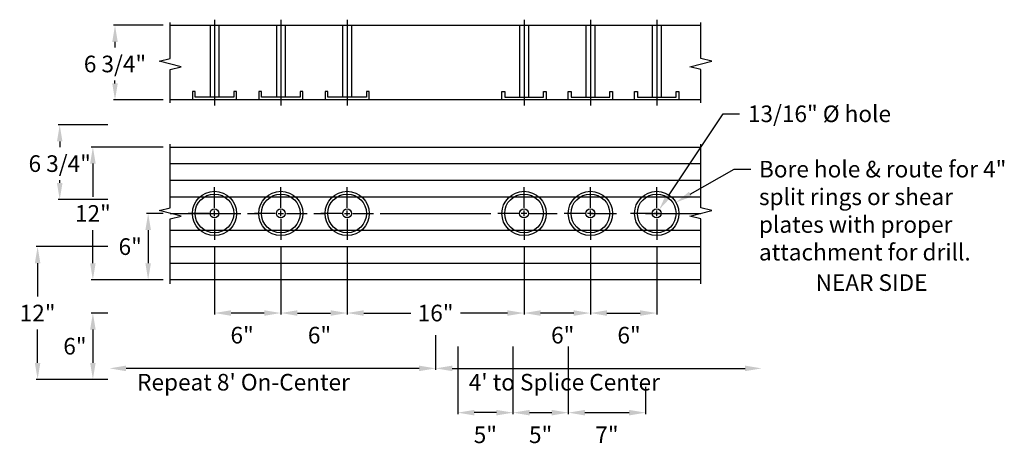
# Model space of a CAD drawing. Extents: x 1.4 to 90.4, y 6.8 to 45.5.
import ezdxf
from ezdxf.enums import TextEntityAlignment as Align

# ---------------------------------------------------------------- set-up
doc = ezdxf.new("R2010")
doc.units = 0
doc.linetypes.add('CENTER', pattern=[0])
doc.linetypes.add('HIDDEN', pattern=[0])
doc.layers.get('0').update_dxf_attribs({"linetype": 'CONTINUOUS'})
doc.layers.get('DEFPOINTS').update_dxf_attribs({"linetype": 'CONTINUOUS'})
for name, color, linetype in [('CENTER', 4, 'CENTER'), ('HIDDEN', 2, 'HIDDEN'), ('RAIL', 3, 'CONTINUOUS'), ('TEXT', 7, 'CONTINUOUS')]:
    doc.layers.add(name, color=color, linetype=linetype)
doc.dimstyles.get("Standard").update_dxf_attribs({"dimtxt": 2.5, "dimasz": 2.5, "dimexe": 1.25, "dimexo": 0.625, "dimtad": 1, "dimcen": 2.5, "dimazin": 3, "dimtfac": 1, "dimtmove": 0, "dimatfit": 3})

# ---------------------------------------------------------------- blocks, each defined once
blk = doc.blocks.new('*D')
at = {"color": 0, "linetype": 'BYBLOCK'}
for p, q in [((14.34375, 45), (9.859375, 45)), ((10, 43.5), (10, 43)), ((10, 39.75), (10, 40)), ((14.34375, 38.25), (9.859375, 38.25)), ((9.34375, 36), (4.859375, 36)), ((5, 34.5), (5, 34)), ((14.34375, 34), (7.859375, 34)), ((8, 32.5), (8, 29.5)), ((5, 30.75), (5, 31)), ((9.34375, 29.25), (4.859375, 29.25)), ((14.34375, 28), (12.859375, 28)), ((8, 23.5), (8, 26.5)), ((13, 26.5), (13, 23.5)), ((9.34375, 25), (2.859375, 25)), ((19, 24.96875), (19, 18.859375)), ((25, 24.96875), (25, 18.859375)), ((25, 24.96875), (25, 18.859375)), ((31, 24.96875), (31, 18.859375)), ((31, 24.96875), (31, 18.859375)), ((47, 24.96875), (47, 18.859375)), ((47, 24.96875), (47, 18.859375)), ((53, 24.96875), (53, 18.859375)), ((53, 24.96875), (53, 18.859375)), ((59, 24.96875), (59, 18.859375)), ((3, 23.5), (3, 20.5)), ((14.34375, 22), (7.859375, 22)), ((14.34375, 22), (12.859375, 22)), ((9.34375, 19), (7.859375, 19)), ((23.5, 19), (20.5, 19)), ((26.5, 19), (29.5, 19)), ((32.5, 19), (36.75, 19)), ((45.5, 19), (41.25, 19)), ((51.5, 19), (48.5, 19)), ((54.5, 19), (57.5, 19)), ((3, 14.5), (3, 17.5)), ((8, 17.5), (8, 14.5)), ((41, 15.96875), (41, 9.859375)), ((46, 15.96875), (46, 9.859375)), ((46, 15.96875), (46, 9.859375)), ((51, 15.96875), (51, 9.859375)), ((51, 15.96875), (51, 9.859375)), ((9.34375, 13), (2.859375, 13)), ((9.34375, 13), (7.859375, 13)), ((58, 12.34375), (58, 9.859375)), ((44.5, 10), (42.5, 10)), ((47.5, 10), (49.5, 10)), ((52.5, 10), (56.5, 10))]:
    blk.add_line(p, q, dxfattribs=at)
for points in [[(9.75, 43.5), (10.25, 43.5), (10, 45)], [(9.75, 39.75), (10.25, 39.75), (10, 38.25)], [(4.75, 34.5), (5.25, 34.5), (5, 36)], [(7.75, 32.5), (8.25, 32.5), (8, 34)], [(4.75, 30.75), (5.25, 30.75), (5, 29.25)], [(12.75, 26.5), (13.25, 26.5), (13, 28)], [(2.75, 23.5), (3.25, 23.5), (3, 25)], [(7.75, 23.5), (8.25, 23.5), (8, 22)], [(12.75, 23.5), (13.25, 23.5), (13, 22)], [(7.75, 17.5), (8.25, 17.5), (8, 19)], [(20.5, 19.25), (20.5, 18.75), (19, 19)], [(23.5, 19.25), (23.5, 18.75), (25, 19)], [(26.5, 19.25), (26.5, 18.75), (25, 19)], [(29.5, 19.25), (29.5, 18.75), (31, 19)], [(32.5, 19.25), (32.5, 18.75), (31, 19)], [(45.5, 19.25), (45.5, 18.75), (47, 19)], [(48.5, 19.25), (48.5, 18.75), (47, 19)], [(51.5, 19.25), (51.5, 18.75), (53, 19)], [(54.5, 19.25), (54.5, 18.75), (53, 19)], [(57.5, 19.25), (57.5, 18.75), (59, 19)], [(2.75, 14.5), (3.25, 14.5), (3, 13)], [(7.75, 14.5), (8.25, 14.5), (8, 13)], [(42.5, 10.25), (42.5, 9.75), (41, 10)], [(44.5, 10.25), (44.5, 9.75), (46, 10)], [(47.5, 10.25), (47.5, 9.75), (46, 10)], [(49.5, 10.25), (49.5, 9.75), (51, 10)], [(52.5, 10.25), (52.5, 9.75), (51, 10)], [(56.5, 10.25), (56.5, 9.75), (58, 10)]]:
    blk.add_solid(points, dxfattribs=at)
at = {"layer": 'DEFPOINTS', "color": 0, "linetype": 'BYBLOCK'}
for p in [(15, 45), (10, 38.25), (15, 38.25), (10, 36), (8, 34), (15, 34), (5, 29.25), (10, 29.25), (15, 28), (3, 25), (10, 25), (19, 25.625), (25, 25.625), (25, 25.625), (31, 25.625), (31, 25.625), (47, 25.625), (47, 25.625), (53, 25.625), (53, 25.625), (59, 25.625), (13, 22), (15, 22), (15, 22), (10, 19), (19, 19), (31, 19), (47, 19), (47, 19), (59, 19), (41, 16.625), (46, 16.625), (46, 16.625), (51, 16.625), (51, 16.625), (8, 13), (10, 13), (10, 13), (58, 13), (41, 10), (51, 10), (58, 10)]:
    blk.add_point(p, dxfattribs=at)
at = {"color": 0, "linetype": 'BYBLOCK'}
for s, p in [('6 3/4"', (10, 41.5)), ('6 3/4"', (5, 32.5)), ('12"', (8, 28)), ('6"', (11.375, 25)), ('12"', (3, 19)), ('16"', (39, 19)), ('6"', (21.5, 17)), ('6"', (28.5, 17)), ('6"', (50.5, 17)), ('6"', (56.5, 17)), ('6"', (6.375, 16)), ('5"', (43.5, 8)), ('5"', (48.5, 8)), ('7"', (54.5, 8))]:
    blk.add_text(s, height=1.5, dxfattribs=at).set_placement(p, align=Align.MIDDLE_CENTER)

msp = doc.modelspace()

# ---------------------------------------------------------------- linework, layer by layer
at = {"layer": 'CENTER', "color": 0}
for points in [[(19, 45.5), (19, 37.75)], [(25, 45.5), (25, 37.75)], [(31, 45.5), (31, 37.75)], [(47, 45.5), (47, 37.75)], [(53, 45.5), (53, 37.75)], [(59, 45.5), (59, 37.75)]]:
    msp.add_lwpolyline(points, dxfattribs=at)
at = {"layer": 'HIDDEN', "color": 0}
for points in [[(18.594, 45), (18.594, 38.5)], [(19.406, 45), (19.406, 38.5)], [(24.594, 45), (24.594, 38.5)], [(25.406, 45), (25.406, 38.5)], [(30.594, 45), (30.594, 38.5)], [(31.406, 45), (31.406, 38.5)], [(46.594, 45), (46.594, 38.5)], [(47.406, 45), (47.406, 38.5)], [(52.594, 45), (52.594, 38.5)], [(53.406, 45), (53.406, 38.5)], [(58.594, 45), (58.594, 38.5)], [(59.406, 45), (59.406, 38.5)], [(21, 38.25), (21, 39), (20.75, 39), (20.75, 38.5), (17.25, 38.5), (17.25, 39), (17, 39), (17, 38.25)], [(27, 38.25), (27, 39), (26.75, 39), (26.75, 38.5), (23.25, 38.5), (23.25, 39), (23, 39), (23, 38.25)], [(33, 38.25), (33, 39), (32.75, 39), (32.75, 38.5), (29.25, 38.5), (29.25, 39), (29, 39), (29, 38.25)], [(45, 38.25), (45, 39), (45.25, 39), (45.25, 38.5), (48.75, 38.5), (48.75, 39), (49, 39), (49, 38.25)], [(51, 38.25), (51, 39), (51.25, 39), (51.25, 38.5), (54.75, 38.5), (54.75, 39), (55, 39), (55, 38.25)], [(57, 38.25), (57, 39), (57.25, 39), (57.25, 38.5), (60.75, 38.5), (60.75, 39), (61, 39), (61, 38.25)]]:
    msp.add_lwpolyline(points, dxfattribs=at)
for centre, radius in [((19, 28), 2), ((19, 28), 1.75), ((25, 28), 2), ((25, 28), 1.75), ((31, 28), 2), ((31, 28), 1.75), ((47, 28), 2), ((47, 28), 1.75), ((53, 28), 2), ((53, 28), 1.75), ((59, 28), 2), ((59, 28), 1.75)]:
    msp.add_circle(centre, radius, dxfattribs=at)
at = {"layer": 'RAIL', "color": 0}
for points in [[(15, 38), (15, 41), (16, 41.25), (14, 41.75), (15, 42), (15, 45.25)], [(15, 45), (63, 45)], [(63, 38), (63, 41), (62, 41.25), (64, 41.75), (63, 42), (63, 45.25)], [(63, 38.25), (15, 38.25)], [(15, 21.625), (15, 27.5), (16, 27.75), (14, 28.25), (15, 28.5), (15, 34.25)], [(15, 34), (38, 34)], [(38, 34), (63, 34)], [(63, 21.625), (63, 27.5), (62, 27.75), (64, 28.25), (63, 28.5), (63, 34.25)], [(15, 32.5), (63, 32.5)], [(15, 31), (63, 31)], [(15, 29.5), (63, 29.5)], [(15, 28), (20, 28)], [(22, 28), (23, 28)], [(28, 28), (29, 28)], [(34, 28), (44, 28)], [(49, 28), (50, 28)], [(53, 28), (54, 28)], [(58, 28), (63, 28)], [(15, 26.5), (63, 26.5)], [(15, 25), (63, 25)], [(15, 23.5), (63, 23.5)], [(63, 22), (38, 22), (15, 22)]]:
    msp.add_lwpolyline(points, dxfattribs=at)
for centre in [(19, 28), (25, 28), (31, 28), (47, 28), (53, 28), (59, 28)]:
    msp.add_circle(centre, 0.406, dxfattribs=at)
at = {"layer": 'TEXT', "color": 0}
for p, q in [((60.057, 29.586), (65, 37)), ((65, 37), (66.5, 37)), ((62.039, 29.736), (66, 32)), ((66, 32), (67.5, 32)), ((19, 28.5), (19, 30.375)), ((25, 28.5), (25, 30.375)), ((31, 28.5), (31, 30.375)), ((47, 28.5), (47, 30.375)), ((53, 28.5), (53, 30.375)), ((59, 28.5), (59, 30.375)), ((18.5, 28), (16.625, 28)), ((18.75, 28), (19.25, 28)), ((19, 27.75), (19, 28.25)), ((19.5, 28), (21.375, 28)), ((24.5, 28), (22.625, 28)), ((24.75, 28), (25.25, 28)), ((25, 27.75), (25, 28.25)), ((25.5, 28), (27.375, 28)), ((30.5, 28), (28.625, 28)), ((30.75, 28), (31.25, 28)), ((31, 27.75), (31, 28.25)), ((31.5, 28), (33.375, 28)), ((46.5, 28), (44.625, 28)), ((47.25, 28), (46.75, 28)), ((47, 27.75), (47, 28.25)), ((47.5, 28), (49.375, 28)), ((52.5, 28), (50.625, 28)), ((53.25, 28), (52.75, 28)), ((53, 27.75), (53, 28.25)), ((53.5, 28), (55.375, 28)), ((58.5, 28), (56.625, 28)), ((59.25, 28), (58.75, 28)), ((59, 27.75), (59, 28.25)), ((59.5, 28), (61.375, 28)), ((19, 27.5), (19, 25.625)), ((25, 27.5), (25, 25.625)), ((31, 27.5), (31, 25.625)), ((47, 27.5), (47, 25.625)), ((53, 27.5), (53, 25.625)), ((59, 27.5), (59, 25.625)), ((37.5, 14), (11, 14)), ((40.5, 14), (67, 14))]:
    msp.add_line(p, q, dxfattribs=at)
msp.add_lwpolyline([(39, 17), (39, 13.875)], dxfattribs=at)
for points in [[(60.265, 29.447), (59.849, 29.725), (59.225, 28.338)], [(62.163, 29.519), (61.915, 29.954), (60.736, 28.992)], [(11, 13.75), (11, 14.25), (9.5, 14)], [(37.5, 13.75), (37.5, 14.25), (39, 14)], [(40.5, 13.75), (40.5, 14.25), (39, 14)], [(67, 13.75), (67, 14.25), (68.5, 14)]]:
    msp.add_solid(points, dxfattribs=at)

# ---------------------------------------------------------------- texts
for s, p in [('13/16" %%c hole', (67.25, 37)), ('Bore hole & route for 4"', (68.25, 32)), ('split rings or shear', (68.25, 29.5)), ('plates with proper', (68.25, 27)), ('attachment for drill.', (68.25, 24.5))]:
    msp.add_text(s, height=1.5, dxfattribs=at).set_placement(p, align=Align.MIDDLE_LEFT)
for s, p in [('NEAR SIDE', (73.375, 21)), ("Repeat 8' On-Center", (12, 12)), ("4' to Splice Center", (42, 12))]:
    msp.add_text(s, height=1.5, dxfattribs=at).set_placement(p)

# ---------------------------------------------------------------- dimensions: what is measured, and where the dimension line sits
for base, p1, p2, middle in [((13, 22), (15, 28), (15, 22), (11.375, 25)), ((10, 38.25), (15, 45), (15, 38.25), (10, 41.5))]:
    dim = msp.add_linear_dim(base=base, p1=p1, p2=p2, angle=90, dimstyle='Standard', dxfattribs=at)
    dim.commit()
    dim.dimension.update_dxf_attribs({"geometry": '*D', "text_midpoint": middle, "dimtype": 128})
dim = msp.add_linear_dim(base=(8, 34), p1=(15, 22), p2=(15, 34), angle=90, text='12"', dimstyle='Standard', dxfattribs=at)
dim.commit()
dim.dimension.update_dxf_attribs({"geometry": '*D', "text_midpoint": (8, 28)})
for base, p1, p2, middle in [((59, 19), (53, 25.625), (59, 25.625), (56.5, 17)), ((47, 19), (53, 25.625), (47, 25.625), (50.5, 17)), ((31, 19), (25, 25.625), (31, 25.625), (28.5, 17)), ((19, 19), (25, 25.625), (19, 25.625), (21.5, 17))]:
    dim = msp.add_linear_dim(base=base, p1=p1, p2=p2, dimstyle='Standard', dxfattribs=at)
    dim.commit()
    dim.dimension.update_dxf_attribs({"geometry": '*D', "text_midpoint": middle, "dimtype": 128})
dim = msp.add_linear_dim(base=(47, 19), p1=(31, 25.625), p2=(47, 25.625), text='16"', dimstyle='Standard', dxfattribs=at)
dim.commit()
dim.dimension.update_dxf_attribs({"geometry": '*D', "text_midpoint": (39, 19)})

doc.saveas('drawing.dxf')
